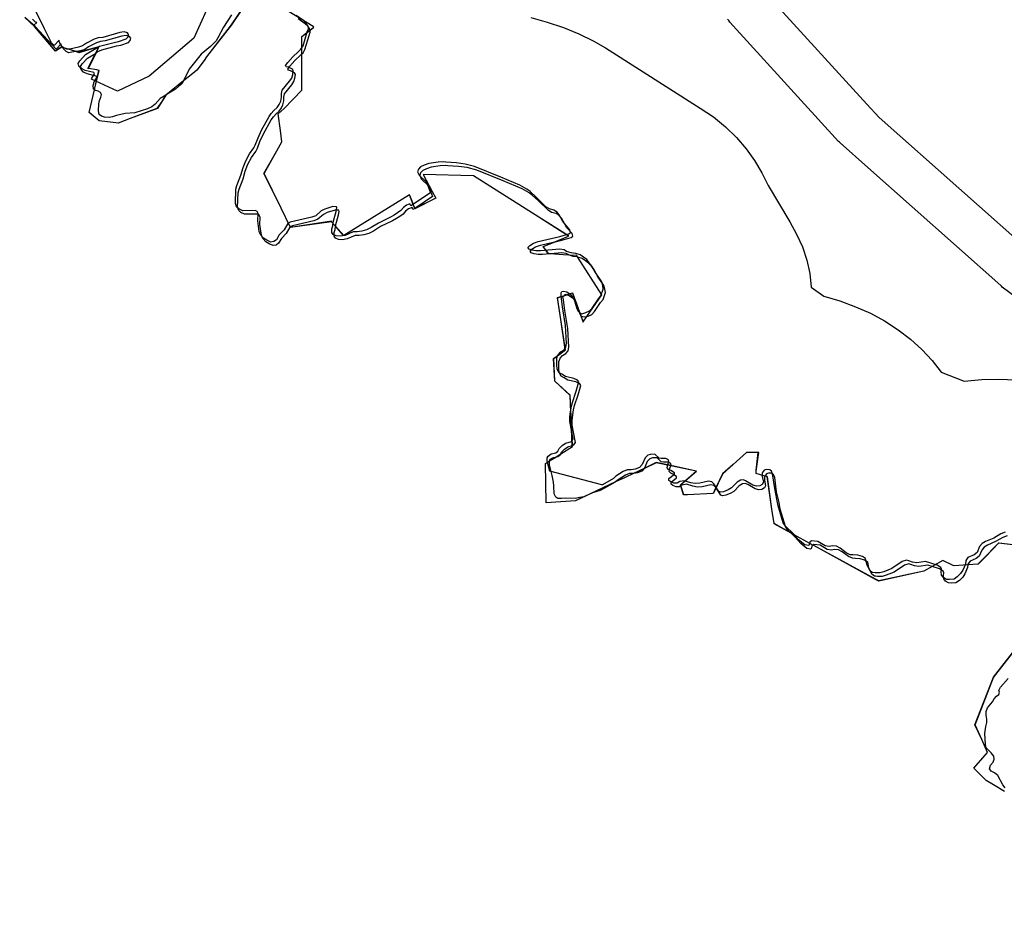
# Model space of a CAD drawing. Extents: x -9.501 to -9.326, y 38.663 to 38.769.
# Drawn here: x -9.486 to -9.484, y 38.706 to 38.708 of the extents above; entities that cross this region are included whole.
import ezdxf

# ---------------------------------------------------------------- set-up
doc = ezdxf.new("R2010")
doc.units = 0

msp = doc.modelspace()

# ---------------------------------------------------------------- linework, layer by layer
at = {"layer": 'condicionalismo'}
for points in [[(-9.484702, 38.711152), (-9.484861, 38.710523), (-9.484869, 38.710147), (-9.484872, 38.710021), (-9.484807, 38.709588), (-9.484659, 38.70911), (-9.484413, 38.708588), (-9.484169, 38.708181), (-9.483911, 38.707898), (-9.483877, 38.707861), (-9.483441, 38.707474), (-9.482703, 38.706927), (-9.482223, 38.70665), (-9.480752, 38.705884), (-9.480752, 38.705884), (-9.480752, 38.705884), (-9.480752, 38.705884), (-9.480393, 38.705695)], [(-9.485719, 38.708155), (-9.485754, 38.708079), (-9.485876, 38.707975), (-9.485963, 38.707934), (-9.486034, 38.707966), (-9.486033, 38.707969), (-9.486026, 38.707981), (-9.486028, 38.707985), (-9.486052, 38.70799), (-9.486062, 38.707996), (-9.486069, 38.708002), (-9.486071, 38.708009), (-9.486066, 38.708017), (-9.486051, 38.708034), (-9.486022, 38.708051), (-9.486012, 38.708057), (-9.485972, 38.708067), (-9.48596, 38.70807), (-9.485939, 38.708077), (-9.485934, 38.708082), (-9.485933, 38.708089), (-9.485936, 38.708093), (-9.485945, 38.708096), (-9.485957, 38.708094), (-9.486003, 38.708081), (-9.486016, 38.70808), (-9.486027, 38.708076), (-9.486048, 38.708065), (-9.486059, 38.708058), (-9.48607, 38.708054), (-9.486094, 38.708049), (-9.486102, 38.708049), (-9.48611, 38.708052), (-9.486118, 38.70806), (-9.486123, 38.70807), (-9.486123, 38.708073), (-9.486137, 38.708059), (-9.486144, 38.708066), (-9.486163, 38.708104), (-9.486231, 38.708242)], [(-9.483511, 38.706691), (-9.48355, 38.706695), (-9.48355, 38.706695), (-9.483566, 38.706679), (-9.483594, 38.706651), (-9.483607, 38.706638), (-9.483634, 38.706636), (-9.483672, 38.706633), (-9.483672, 38.706633), (-9.483674, 38.706634), (-9.483703, 38.706648), (-9.483732, 38.706631), (-9.483755, 38.706619), (-9.483878, 38.706591), (-9.483887, 38.706596), (-9.484056, 38.706689), (-9.484059, 38.70669), (-9.484118, 38.706723), (-9.484165, 38.706749), (-9.484165, 38.706749), (-9.484171, 38.706788), (-9.484183, 38.706877), (-9.48419, 38.706879), (-9.484214, 38.706886), (-9.484214, 38.706893), (-9.484214, 38.706894), (-9.484208, 38.706944), (-9.48424, 38.706944), (-9.484277, 38.706911), (-9.484306, 38.706885), (-9.484315, 38.706866), (-9.484323, 38.706847), (-9.484332, 38.706831), (-9.484402, 38.706828), (-9.484412, 38.706828), (-9.484413, 38.706828), (-9.48442, 38.706852), (-9.484421, 38.706855), (-9.484378, 38.706893), (-9.484378, 38.706893), (-9.484448, 38.706908), (-9.484488, 38.706916), (-9.484521, 38.7069), (-9.48455, 38.706886), (-9.484573, 38.706875), (-9.484599, 38.706863), (-9.484662, 38.706833), (-9.484709, 38.706811), (-9.484789, 38.706806), (-9.484789, 38.706806), (-9.484791, 38.706914), (-9.48478, 38.706921), (-9.484762, 38.706932), (-9.484749, 38.70694), (-9.484717, 38.70696), (-9.484717, 38.706963), (-9.484723, 38.707101), (-9.484765, 38.707139), (-9.484768, 38.707201), (-9.484751, 38.707214), (-9.484737, 38.707226), (-9.484749, 38.707308), (-9.484758, 38.707367), (-9.484741, 38.707373), (-9.484732, 38.707376), (-9.484717, 38.707381), (-9.484716, 38.707378), (-9.484716, 38.707377), (-9.484707, 38.707352), (-9.484703, 38.707343), (-9.484695, 38.707321), (-9.484688, 38.707301), (-9.484688, 38.707302), (-9.484688, 38.707302), (-9.484678, 38.707316), (-9.484637, 38.707376), (-9.484637, 38.707376), (-9.484703, 38.70748), (-9.484705, 38.707483), (-9.484726, 38.707484), (-9.484742, 38.707485), (-9.484742, 38.707485), (-9.484779, 38.707488), (-9.484782, 38.707488), (-9.484782, 38.707488), (-9.484797, 38.707508), (-9.484797, 38.707508), (-9.484765, 38.707521), (-9.484728, 38.707536), (-9.484728, 38.707537), (-9.484809, 38.707588), (-9.484988, 38.707702), (-9.485126, 38.707705), (-9.485126, 38.707705), (-9.485101, 38.707659), (-9.485091, 38.70764), (-9.485149, 38.707611), (-9.485149, 38.707612), (-9.485149, 38.707612), (-9.485155, 38.707628), (-9.485156, 38.707632), (-9.485163, 38.70765), (-9.485163, 38.70765), (-9.485343, 38.707538), (-9.485344, 38.707538), (-9.485366, 38.707564), (-9.485367, 38.707565), (-9.485377, 38.707576), (-9.485377, 38.707576), (-9.485489, 38.70756), (-9.485489, 38.70756), (-9.48549, 38.707562), (-9.485515, 38.707613), (-9.485562, 38.707708), (-9.485527, 38.70777), (-9.485513, 38.707795), (-9.485513, 38.707795), (-9.485517, 38.707826), (-9.485523, 38.707871), (-9.485507, 38.707886), (-9.485458, 38.707936), (-9.485458, 38.708033), (-9.485458, 38.708036), (-9.485458, 38.708083), (-9.485435, 38.708101), (-9.485425, 38.708109), (-9.485427, 38.708111), (-9.485587, 38.708209)], [(-9.48351, 38.706691), (-9.483549, 38.706695), (-9.48355, 38.706695), (-9.483594, 38.706651), (-9.483606, 38.706638), (-9.483634, 38.706636), (-9.483672, 38.706633), (-9.483672, 38.706633), (-9.483674, 38.706634), (-9.483703, 38.706648), (-9.483732, 38.706631), (-9.483755, 38.706619), (-9.483878, 38.706592), (-9.483887, 38.706597), (-9.484056, 38.706689), (-9.484059, 38.70669), (-9.484118, 38.706723), (-9.484165, 38.706748), (-9.484165, 38.706749), (-9.484171, 38.706788), (-9.484184, 38.706878), (-9.48419, 38.706879), (-9.484214, 38.706886), (-9.484214, 38.706893), (-9.484207, 38.706944), (-9.484207, 38.706944), (-9.48424, 38.706944), (-9.484277, 38.706911), (-9.484305, 38.706885), (-9.484315, 38.706866), (-9.484324, 38.706848), (-9.484332, 38.706831), (-9.484402, 38.706828), (-9.484412, 38.706828), (-9.48442, 38.706853), (-9.484421, 38.706855), (-9.484377, 38.706893), (-9.484378, 38.706893), (-9.484448, 38.706907), (-9.484488, 38.706915), (-9.484522, 38.706899), (-9.48455, 38.706886), (-9.484573, 38.706875), (-9.484599, 38.706863), (-9.484686, 38.706822), (-9.484709, 38.706811), (-9.484789, 38.706806), (-9.484789, 38.706806), (-9.484791, 38.706914), (-9.48478, 38.706921), (-9.484763, 38.706931), (-9.484749, 38.70694), (-9.484717, 38.70696), (-9.484718, 38.706963), (-9.484723, 38.7071), (-9.484765, 38.707139), (-9.484769, 38.707201), (-9.484751, 38.707214), (-9.484736, 38.707225), (-9.484749, 38.707308), (-9.484758, 38.707368), (-9.484741, 38.707373), (-9.484733, 38.707376), (-9.484717, 38.707381), (-9.484717, 38.707381), (-9.484716, 38.707378), (-9.484706, 38.707351), (-9.484704, 38.707346), (-9.484695, 38.70732), (-9.484688, 38.707302), (-9.484688, 38.707302), (-9.484688, 38.707302), (-9.484678, 38.707316), (-9.484637, 38.707376), (-9.484637, 38.707376), (-9.484703, 38.70748), (-9.484705, 38.707483), (-9.484725, 38.707484), (-9.484742, 38.707485), (-9.484777, 38.707488), (-9.484782, 38.707488), (-9.484783, 38.707488), (-9.484797, 38.707508), (-9.484797, 38.707508), (-9.484764, 38.707521), (-9.484728, 38.707536), (-9.484728, 38.707536), (-9.484809, 38.707588), (-9.484988, 38.707702), (-9.485126, 38.707705), (-9.485101, 38.707659), (-9.485091, 38.70764), (-9.485149, 38.707612), (-9.485149, 38.707612), (-9.485149, 38.707612), (-9.485155, 38.707628), (-9.485163, 38.70765), (-9.485163, 38.70765), (-9.485163, 38.70765), (-9.485343, 38.707538), (-9.485343, 38.707538), (-9.485366, 38.707564), (-9.485367, 38.707565), (-9.485377, 38.707576), (-9.485377, 38.707577), (-9.485489, 38.70756), (-9.48549, 38.70756), (-9.48549, 38.707562), (-9.485515, 38.707613), (-9.485561, 38.707708), (-9.485527, 38.70777), (-9.485513, 38.707795), (-9.485513, 38.707795), (-9.485517, 38.707826), (-9.485523, 38.707871), (-9.485507, 38.707886), (-9.485458, 38.707936), (-9.485458, 38.708033), (-9.485458, 38.708036), (-9.485458, 38.708083), (-9.485435, 38.708102), (-9.485425, 38.708109), (-9.485427, 38.708111), (-9.485587, 38.708209)], [(-9.48351, 38.706691), (-9.483549, 38.706695), (-9.48355, 38.706695), (-9.483594, 38.706651), (-9.483606, 38.706638), (-9.483634, 38.706636), (-9.483672, 38.706633), (-9.483672, 38.706633), (-9.483674, 38.706634), (-9.483703, 38.706648), (-9.483732, 38.706631), (-9.483755, 38.706619), (-9.483878, 38.706592), (-9.483887, 38.706597), (-9.484056, 38.706689), (-9.484059, 38.70669), (-9.484118, 38.706723), (-9.484165, 38.706748), (-9.484165, 38.706749), (-9.484171, 38.706788), (-9.484184, 38.706878), (-9.48419, 38.706879), (-9.484214, 38.706886), (-9.484214, 38.706893), (-9.484207, 38.706944), (-9.484207, 38.706944), (-9.484207, 38.706944), (-9.48424, 38.706944), (-9.484277, 38.706911), (-9.484305, 38.706885), (-9.484315, 38.706866), (-9.484324, 38.706848), (-9.484332, 38.706831), (-9.484402, 38.706828), (-9.484412, 38.706828), (-9.48442, 38.706853), (-9.484421, 38.706855), (-9.484377, 38.706893), (-9.484378, 38.706893), (-9.484448, 38.706907), (-9.484488, 38.706915), (-9.484522, 38.706899), (-9.48455, 38.706886), (-9.484573, 38.706875), (-9.484599, 38.706863), (-9.484686, 38.706822), (-9.484709, 38.706811), (-9.484789, 38.706806), (-9.484789, 38.706806), (-9.484791, 38.706914), (-9.48478, 38.706921), (-9.484763, 38.706931), (-9.484749, 38.70694), (-9.484717, 38.70696), (-9.484718, 38.706963), (-9.484723, 38.7071), (-9.484765, 38.707139), (-9.484769, 38.707201), (-9.484751, 38.707214), (-9.484736, 38.707225), (-9.484749, 38.707308), (-9.484758, 38.707368), (-9.484741, 38.707373), (-9.484733, 38.707376), (-9.484717, 38.707381), (-9.484717, 38.707381), (-9.484716, 38.707378), (-9.484706, 38.707351), (-9.484704, 38.707346), (-9.484695, 38.70732), (-9.484688, 38.707302), (-9.484688, 38.707302), (-9.484688, 38.707302), (-9.484678, 38.707316), (-9.484637, 38.707376), (-9.484637, 38.707376), (-9.484703, 38.70748), (-9.484705, 38.707483), (-9.484725, 38.707484), (-9.484742, 38.707485), (-9.484777, 38.707488), (-9.484782, 38.707488), (-9.484783, 38.707488), (-9.484797, 38.707508), (-9.484797, 38.707508), (-9.484764, 38.707521), (-9.484728, 38.707536), (-9.484728, 38.707536), (-9.484809, 38.707588), (-9.484988, 38.707702), (-9.485126, 38.707705), (-9.485101, 38.707659), (-9.485091, 38.70764), (-9.485149, 38.707612), (-9.485149, 38.707612), (-9.485149, 38.707612), (-9.485155, 38.707628), (-9.485163, 38.70765), (-9.485163, 38.70765), (-9.485163, 38.70765), (-9.485343, 38.707538), (-9.485343, 38.707538), (-9.485366, 38.707564), (-9.485367, 38.707565), (-9.485377, 38.707576), (-9.485377, 38.707577), (-9.485489, 38.70756), (-9.48549, 38.70756), (-9.48549, 38.707562), (-9.485515, 38.707613), (-9.485561, 38.707708), (-9.485527, 38.70777), (-9.485513, 38.707795), (-9.485513, 38.707795), (-9.485517, 38.707826), (-9.485523, 38.707871), (-9.485507, 38.707886), (-9.485458, 38.707936), (-9.485458, 38.708033), (-9.485458, 38.708036), (-9.485458, 38.708083), (-9.485435, 38.708102), (-9.485425, 38.708109), (-9.485427, 38.708111), (-9.485587, 38.708209)], [(-9.483511, 38.706691), (-9.48355, 38.706695), (-9.48355, 38.706695), (-9.483566, 38.706679), (-9.483594, 38.706651), (-9.483607, 38.706638), (-9.483634, 38.706636), (-9.483672, 38.706633), (-9.483672, 38.706633), (-9.483674, 38.706634), (-9.483703, 38.706648), (-9.483732, 38.706631), (-9.483755, 38.706619), (-9.483878, 38.706591), (-9.483887, 38.706596), (-9.484056, 38.706689), (-9.484059, 38.70669), (-9.484118, 38.706723), (-9.484165, 38.706749), (-9.484165, 38.706749), (-9.484171, 38.706788), (-9.484183, 38.706877), (-9.48419, 38.706879), (-9.484214, 38.706886), (-9.484214, 38.706893), (-9.484214, 38.706894), (-9.484208, 38.706944), (-9.48424, 38.706944), (-9.484277, 38.706911), (-9.484306, 38.706885), (-9.484315, 38.706866), (-9.484323, 38.706847), (-9.484332, 38.706831), (-9.484402, 38.706828), (-9.484412, 38.706828), (-9.484413, 38.706828), (-9.48442, 38.706852), (-9.484421, 38.706855), (-9.484378, 38.706893), (-9.484378, 38.706893), (-9.484448, 38.706908), (-9.484488, 38.706916), (-9.484521, 38.7069), (-9.48455, 38.706886), (-9.484573, 38.706875), (-9.484599, 38.706863), (-9.484662, 38.706833), (-9.484709, 38.706811), (-9.484789, 38.706806), (-9.484789, 38.706806), (-9.484791, 38.706914), (-9.48478, 38.706921), (-9.484762, 38.706932), (-9.484749, 38.70694), (-9.484717, 38.70696), (-9.484717, 38.706963), (-9.484723, 38.707101), (-9.484765, 38.707139), (-9.484768, 38.707201), (-9.484751, 38.707214), (-9.484737, 38.707226), (-9.484749, 38.707308), (-9.484758, 38.707367), (-9.484741, 38.707373), (-9.484732, 38.707376), (-9.484717, 38.707381), (-9.484716, 38.707378), (-9.484716, 38.707377), (-9.484707, 38.707352), (-9.484703, 38.707343), (-9.484695, 38.707321), (-9.484688, 38.707301), (-9.484688, 38.707302), (-9.484688, 38.707302), (-9.484678, 38.707316), (-9.484637, 38.707376), (-9.484637, 38.707376), (-9.484703, 38.70748), (-9.484705, 38.707483), (-9.484726, 38.707484), (-9.484742, 38.707485), (-9.484779, 38.707488), (-9.484782, 38.707488), (-9.484782, 38.707488), (-9.484797, 38.707508), (-9.484797, 38.707508), (-9.484765, 38.707521), (-9.484728, 38.707536), (-9.484728, 38.707537), (-9.484809, 38.707588), (-9.484988, 38.707702), (-9.485126, 38.707705), (-9.485126, 38.707705), (-9.485101, 38.707659), (-9.485091, 38.70764), (-9.485149, 38.707611), (-9.485149, 38.707612), (-9.485149, 38.707612), (-9.485155, 38.707628), (-9.485156, 38.707632), (-9.485163, 38.70765), (-9.485163, 38.70765), (-9.485343, 38.707538), (-9.485344, 38.707538), (-9.485366, 38.707564), (-9.485367, 38.707565), (-9.485377, 38.707576), (-9.485377, 38.707576), (-9.485489, 38.70756), (-9.485489, 38.70756), (-9.48549, 38.707562), (-9.485515, 38.707613), (-9.485562, 38.707708), (-9.485527, 38.70777), (-9.485513, 38.707795), (-9.485513, 38.707795), (-9.485517, 38.707826), (-9.485523, 38.707871), (-9.485507, 38.707886), (-9.485458, 38.707936), (-9.485458, 38.708033), (-9.485458, 38.708036), (-9.485458, 38.708083), (-9.485435, 38.708101), (-9.485425, 38.708109), (-9.485427, 38.708111), (-9.485587, 38.708209)], [(-9.483511, 38.706691), (-9.483549, 38.706695), (-9.48355, 38.706695), (-9.483566, 38.706679), (-9.483587, 38.706657), (-9.483606, 38.706638), (-9.483634, 38.706636), (-9.483672, 38.706633), (-9.483672, 38.706633), (-9.483674, 38.706634), (-9.483703, 38.706648), (-9.483732, 38.706631), (-9.483755, 38.706619), (-9.483878, 38.706592), (-9.483887, 38.706597), (-9.484056, 38.706689), (-9.484059, 38.70669), (-9.484118, 38.706723), (-9.484165, 38.706748), (-9.484165, 38.706749), (-9.484171, 38.706788), (-9.484184, 38.706878), (-9.48419, 38.706879), (-9.484214, 38.706886), (-9.484214, 38.706894), (-9.484207, 38.706944), (-9.48424, 38.706944), (-9.484277, 38.706911), (-9.484305, 38.706885), (-9.484315, 38.706866), (-9.484324, 38.706848), (-9.484332, 38.706831), (-9.484402, 38.706828), (-9.484412, 38.706828), (-9.48442, 38.706853), (-9.484421, 38.706855), (-9.484377, 38.706893), (-9.484378, 38.706893), (-9.484448, 38.706907), (-9.484488, 38.706915), (-9.484522, 38.706899), (-9.48455, 38.706886), (-9.484573, 38.706875), (-9.484599, 38.706863), (-9.484686, 38.706822), (-9.484709, 38.706811), (-9.484789, 38.706806), (-9.484789, 38.706806), (-9.484791, 38.706914), (-9.48478, 38.706921), (-9.484763, 38.706931), (-9.484749, 38.70694), (-9.484717, 38.70696), (-9.484718, 38.706963), (-9.484723, 38.7071), (-9.484765, 38.707139), (-9.484769, 38.707201), (-9.484751, 38.707214), (-9.484736, 38.707225), (-9.484749, 38.707308), (-9.484758, 38.707368), (-9.484748, 38.707371), (-9.484741, 38.707373), (-9.484733, 38.707376), (-9.484717, 38.707381), (-9.484717, 38.707381), (-9.484716, 38.707377), (-9.484706, 38.707352), (-9.484704, 38.707345), (-9.484695, 38.70732), (-9.484688, 38.707302), (-9.484688, 38.707302), (-9.484688, 38.707302), (-9.484678, 38.707316), (-9.484637, 38.707376), (-9.484637, 38.707376), (-9.484703, 38.70748), (-9.484705, 38.707483), (-9.484725, 38.707484), (-9.484742, 38.707485), (-9.484777, 38.707488), (-9.484782, 38.707488), (-9.484783, 38.707488), (-9.484797, 38.707508), (-9.484797, 38.707508), (-9.484764, 38.707521), (-9.484728, 38.707536), (-9.484728, 38.707536), (-9.484809, 38.707588), (-9.484988, 38.707702), (-9.485126, 38.707705), (-9.485101, 38.707659), (-9.485091, 38.70764), (-9.485149, 38.707612), (-9.485149, 38.707612), (-9.485149, 38.707612), (-9.485156, 38.707632), (-9.485163, 38.70765), (-9.485163, 38.70765), (-9.485163, 38.70765), (-9.485343, 38.707538), (-9.485343, 38.707538), (-9.485366, 38.707564), (-9.485367, 38.707565), (-9.485377, 38.707576), (-9.485377, 38.707577), (-9.485489, 38.70756), (-9.48549, 38.70756), (-9.48549, 38.707562), (-9.485515, 38.707613), (-9.485561, 38.707708), (-9.485527, 38.70777), (-9.485513, 38.707795), (-9.485513, 38.707795), (-9.485517, 38.707826), (-9.485523, 38.707871), (-9.485507, 38.707886), (-9.485458, 38.707936), (-9.485458, 38.708033), (-9.485458, 38.708036), (-9.485458, 38.708083), (-9.485435, 38.708102), (-9.485425, 38.708109), (-9.485427, 38.708111), (-9.485587, 38.708209)], [(-9.485617, 38.708166), (-9.485652, 38.708115), (-9.485719, 38.708028), (-9.485726, 38.708018), (-9.485746, 38.707991), (-9.485757, 38.707982), (-9.485782, 38.707962), (-9.485831, 38.707923), (-9.485833, 38.707921), (-9.485842, 38.707905), (-9.485854, 38.707886), (-9.485928, 38.707859), (-9.485961, 38.707846), (-9.485968, 38.707847), (-9.486013, 38.707852), (-9.486041, 38.707875), (-9.486026, 38.707937), (-9.486025, 38.707942), (-9.486013, 38.70799), (-9.486014, 38.70799), (-9.48602, 38.707992), (-9.486043, 38.707996), (-9.486044, 38.707996), (-9.486023, 38.708037), (-9.486014, 38.708055), (-9.486069, 38.708039), (-9.486077, 38.708042), (-9.486113, 38.708053), (-9.486116, 38.708054), (-9.486116, 38.708054), (-9.486133, 38.708043), (-9.486133, 38.708043), (-9.486189, 38.708111), (-9.486189, 38.708111), (-9.486189, 38.708111), (-9.486217, 38.708135)], [(-9.485621, 38.70816), (-9.485651, 38.708115), (-9.485719, 38.708028), (-9.485726, 38.708018), (-9.485746, 38.707991), (-9.485757, 38.707982), (-9.485782, 38.707962), (-9.485827, 38.707925), (-9.485832, 38.707921), (-9.485842, 38.707905), (-9.485855, 38.707886), (-9.485928, 38.707859), (-9.485961, 38.707846), (-9.485968, 38.707847), (-9.486013, 38.707852), (-9.486041, 38.707875), (-9.486026, 38.707937), (-9.486025, 38.707942), (-9.486014, 38.70799), (-9.486014, 38.70799), (-9.48602, 38.707992), (-9.486043, 38.707996), (-9.486043, 38.707996), (-9.486022, 38.708038), (-9.486014, 38.708055), (-9.486069, 38.70804), (-9.486076, 38.708042), (-9.486114, 38.708053), (-9.486117, 38.708054), (-9.486133, 38.708043), (-9.486133, 38.708043), (-9.48619, 38.708111), (-9.486217, 38.708135)], [(-9.485621, 38.70816), (-9.485652, 38.708115), (-9.485719, 38.708028), (-9.485726, 38.708018), (-9.485746, 38.707991), (-9.485757, 38.707982), (-9.485782, 38.707962), (-9.485831, 38.707923), (-9.485833, 38.707921), (-9.485842, 38.707905), (-9.485854, 38.707886), (-9.485928, 38.707859), (-9.485961, 38.707846), (-9.485968, 38.707847), (-9.486013, 38.707852), (-9.486041, 38.707875), (-9.486026, 38.707937), (-9.486025, 38.707942), (-9.486013, 38.70799), (-9.486014, 38.70799), (-9.48602, 38.707992), (-9.486043, 38.707996), (-9.486044, 38.707996), (-9.486023, 38.708037), (-9.486014, 38.708055), (-9.486069, 38.708039), (-9.486077, 38.708042), (-9.486113, 38.708053), (-9.486116, 38.708054), (-9.486116, 38.708054), (-9.486133, 38.708043), (-9.486133, 38.708043), (-9.486189, 38.708111), (-9.486189, 38.708111), (-9.486189, 38.708111), (-9.486217, 38.708135)], [(-9.485621, 38.70816), (-9.485652, 38.708115), (-9.485719, 38.708028), (-9.485726, 38.708018), (-9.485746, 38.707991), (-9.485757, 38.707982), (-9.485782, 38.707962), (-9.485831, 38.707923), (-9.485833, 38.707921), (-9.485842, 38.707905), (-9.485854, 38.707886), (-9.485928, 38.707859), (-9.485961, 38.707846), (-9.485968, 38.707847), (-9.486013, 38.707852), (-9.486041, 38.707875), (-9.486026, 38.707937), (-9.486025, 38.707942), (-9.486013, 38.70799), (-9.486014, 38.70799), (-9.48602, 38.707992), (-9.486043, 38.707996), (-9.486044, 38.707996), (-9.486023, 38.708037), (-9.486014, 38.708055), (-9.486069, 38.708039), (-9.486077, 38.708042), (-9.486113, 38.708053), (-9.486116, 38.708054), (-9.486116, 38.708054), (-9.486133, 38.708043), (-9.486133, 38.708043), (-9.486189, 38.708111), (-9.486189, 38.708111), (-9.486189, 38.708111), (-9.486217, 38.708135)], [(-9.485621, 38.70816), (-9.485651, 38.708115), (-9.485719, 38.708028), (-9.485726, 38.708018), (-9.485746, 38.707991), (-9.485757, 38.707982), (-9.485782, 38.707962), (-9.485827, 38.707925), (-9.485832, 38.707921), (-9.485842, 38.707905), (-9.485855, 38.707886), (-9.485928, 38.707859), (-9.485961, 38.707846), (-9.485968, 38.707847), (-9.486013, 38.707852), (-9.486041, 38.707875), (-9.486026, 38.707937), (-9.486025, 38.707942), (-9.486014, 38.70799), (-9.486014, 38.70799), (-9.48602, 38.707992), (-9.48602, 38.707992), (-9.486043, 38.707996), (-9.486043, 38.707996), (-9.486022, 38.708038), (-9.486014, 38.708055), (-9.486069, 38.70804), (-9.486076, 38.708042), (-9.486114, 38.708053), (-9.486117, 38.708054), (-9.486133, 38.708043), (-9.486133, 38.708043), (-9.48619, 38.708111), (-9.486217, 38.708135)], [(-9.485651, 38.708143), (-9.485673, 38.708109), (-9.485688, 38.70808), (-9.485693, 38.708071), (-9.485693, 38.708071), (-9.485708, 38.708056), (-9.485734, 38.708035), (-9.485767, 38.707994), (-9.485782, 38.707962), (-9.485782, 38.707962), (-9.485787, 38.707954), (-9.485796, 38.707946), (-9.485804, 38.707939), (-9.485827, 38.707925), (-9.485831, 38.707923), (-9.485846, 38.707913), (-9.48586, 38.707898), (-9.485869, 38.707891), (-9.485881, 38.707885), (-9.485916, 38.707874), (-9.485942, 38.707872), (-9.485966, 38.707867), (-9.485977, 38.707863), (-9.485986, 38.707861), (-9.485999, 38.707862), (-9.486007, 38.707865), (-9.486013, 38.70787), (-9.486015, 38.70788), (-9.486014, 38.707899), (-9.486012, 38.707908), (-9.486009, 38.707917), (-9.486007, 38.707924), (-9.48601, 38.70793), (-9.486016, 38.707934), (-9.486023, 38.707935), (-9.486026, 38.707937), (-9.486026, 38.707937), (-9.486029, 38.707939), (-9.48603, 38.707949), (-9.486027, 38.707959), (-9.48602, 38.707971), (-9.486022, 38.707975), (-9.486046, 38.707981), (-9.486056, 38.707986), (-9.486063, 38.707993), (-9.486065, 38.707999), (-9.48606, 38.708008), (-9.486045, 38.708024), (-9.486023, 38.708037), (-9.486022, 38.708038), (-9.486017, 38.708042), (-9.486006, 38.708047), (-9.485966, 38.708058), (-9.485954, 38.70806), (-9.485933, 38.708067), (-9.485928, 38.708072), (-9.485927, 38.708079), (-9.48593, 38.708083), (-9.485939, 38.708086), (-9.485951, 38.708084), (-9.485997, 38.708071), (-9.48601, 38.70807), (-9.486021, 38.708066), (-9.486043, 38.708055), (-9.486053, 38.708048), (-9.486064, 38.708044), (-9.486076, 38.708042), (-9.486077, 38.708042), (-9.486088, 38.70804), (-9.486096, 38.708039), (-9.486104, 38.708042), (-9.486112, 38.70805), (-9.486113, 38.708053), (-9.486113, 38.708053), (-9.486114, 38.708053), (-9.486117, 38.70806), (-9.486117, 38.708063), (-9.486131, 38.708049), (-9.486189, 38.708111), (-9.486189, 38.708111), (-9.486192, 38.708114), (-9.486184, 38.708122), (-9.486188, 38.708123), (-9.486196, 38.708131)], [(-9.483532, 38.706725), (-9.483544, 38.706721), (-9.483563, 38.706709), (-9.483586, 38.7067), (-9.483595, 38.706694), (-9.483602, 38.706686), (-9.483609, 38.70667), (-9.483617, 38.706663), (-9.483634, 38.706656), (-9.48364, 38.706648), (-9.483641, 38.706638), (-9.483648, 38.706621), (-9.483654, 38.706612), (-9.483663, 38.706603), (-9.483672, 38.706597), (-9.483684, 38.706596), (-9.483693, 38.706596), (-9.483701, 38.706601), (-9.483706, 38.706608), (-9.483707, 38.706617), (-9.483706, 38.706624), (-9.483708, 38.706629), (-9.483718, 38.706635), (-9.48375, 38.706645), (-9.483774, 38.706641), (-9.483786, 38.706643), (-9.483796, 38.706647), (-9.483802, 38.706649), (-9.483814, 38.706645), (-9.483823, 38.706639), (-9.483833, 38.706632), (-9.483842, 38.706626), (-9.483864, 38.706617), (-9.483875, 38.706614), (-9.483888, 38.706614), (-9.483896, 38.706615), (-9.483903, 38.70662), (-9.483911, 38.706638), (-9.483914, 38.706653), (-9.483923, 38.706659), (-9.483935, 38.706662), (-9.483948, 38.706663), (-9.483956, 38.706663), (-9.483967, 38.706669), (-9.483984, 38.706682), (-9.483994, 38.706687), (-9.484005, 38.706688), (-9.484014, 38.706686), (-9.484025, 38.706688), (-9.484045, 38.7067), (-9.484062, 38.706702), (-9.484067, 38.706698), (-9.484068, 38.706692), (-9.484071, 38.706689), (-9.484081, 38.706691), (-9.484098, 38.706704), (-9.484112, 38.706721), (-9.484134, 38.706742), (-9.48414, 38.706751), (-9.484154, 38.706798), (-9.484157, 38.706816), (-9.484163, 38.706845), (-9.484169, 38.706885), (-9.484172, 38.706893), (-9.484176, 38.706896), (-9.484185, 38.706897), (-9.484192, 38.706895), (-9.484197, 38.706888), (-9.484197, 38.706878), (-9.484194, 38.706862), (-9.484197, 38.706856), (-9.484204, 38.706852), (-9.484213, 38.706851), (-9.484223, 38.706854), (-9.484243, 38.706866), (-9.484249, 38.706869), (-9.484257, 38.706868), (-9.484266, 38.706862), (-9.484281, 38.706847), (-9.484291, 38.706841), (-9.484303, 38.706836), (-9.484311, 38.706835), (-9.484316, 38.706837), (-9.48433, 38.706858), (-9.484335, 38.706863), (-9.484344, 38.706865), (-9.484356, 38.706862), (-9.484368, 38.70686), (-9.484381, 38.706859), (-9.484393, 38.706861), (-9.484411, 38.706866), (-9.484423, 38.706864), (-9.48443, 38.70686), (-9.484439, 38.70686), (-9.484448, 38.706863), (-9.484453, 38.706867), (-9.484453, 38.706872), (-9.484438, 38.706884), (-9.484438, 38.706888), (-9.484448, 38.706894), (-9.484454, 38.706897), (-9.484458, 38.706902), (-9.484456, 38.706911), (-9.484453, 38.706919), (-9.484454, 38.706924), (-9.484461, 38.706927), (-9.484474, 38.706927), (-9.48448, 38.706928), (-9.484491, 38.706939), (-9.484504, 38.706938), (-9.484511, 38.706936), (-9.484518, 38.706929), (-9.484526, 38.706911), (-9.484533, 38.706903), (-9.484545, 38.706898), (-9.484556, 38.706896), (-9.484567, 38.706896), (-9.484578, 38.706892), (-9.484598, 38.706879), (-9.484605, 38.706872), (-9.484635, 38.706855), (-9.484637, 38.706855), (-9.484779, 38.706893), (-9.484786, 38.70692), (-9.484786, 38.706929), (-9.484784, 38.706934), (-9.484775, 38.70694), (-9.484763, 38.706943), (-9.484757, 38.706947), (-9.484753, 38.706955), (-9.484745, 38.706963), (-9.484736, 38.706969), (-9.484719, 38.706974), (-9.484715, 38.706981), (-9.484724, 38.707029), (-9.484724, 38.70704), (-9.484723, 38.70705), (-9.48472, 38.707071), (-9.484717, 38.707081), (-9.484707, 38.707112), (-9.4847, 38.707137), (-9.484703, 38.707142), (-9.484713, 38.707146), (-9.484736, 38.707152), (-9.484746, 38.707158), (-9.484754, 38.707163), (-9.484759, 38.707173), (-9.48476, 38.707183), (-9.48476, 38.707202), (-9.484757, 38.707211), (-9.48475, 38.707219), (-9.48474, 38.707225), (-9.484735, 38.707232), (-9.484733, 38.707242), (-9.484736, 38.707292), (-9.484744, 38.707343), (-9.484748, 38.707372), (-9.484748, 38.707381), (-9.484746, 38.707385), (-9.484741, 38.707386), (-9.484732, 38.707384), (-9.484723, 38.707377), (-9.484716, 38.707368), (-9.484711, 38.707359), (-9.484706, 38.707341), (-9.484702, 38.707332), (-9.484698, 38.707327), (-9.484691, 38.707324), (-9.48468, 38.707327), (-9.48467, 38.707332), (-9.484663, 38.707339), (-9.484646, 38.707365), (-9.484639, 38.707373), (-9.484633, 38.707391), (-9.484634, 38.707401), (-9.484637, 38.707411), (-9.484654, 38.707437), (-9.484664, 38.707454), (-9.484671, 38.707463), (-9.484678, 38.707472), (-9.484687, 38.707479), (-9.484696, 38.707485), (-9.484708, 38.707489), (-9.484721, 38.707491), (-9.484733, 38.707494), (-9.48474, 38.707499), (-9.484752, 38.707501), (-9.484805, 38.707496), (-9.484817, 38.707496), (-9.484828, 38.707498), (-9.484836, 38.707501), (-9.484839, 38.707505), (-9.484834, 38.707511), (-9.484824, 38.707517), (-9.484811, 38.707522), (-9.484775, 38.70753), (-9.484752, 38.707535), (-9.484727, 38.707543), (-9.484722, 38.707546), (-9.484724, 38.707554), (-9.484738, 38.70757), (-9.484744, 38.707578), (-9.484753, 38.707595), (-9.484759, 38.707602), (-9.484768, 38.707608), (-9.48478, 38.707611), (-9.48479, 38.707617), (-9.484816, 38.707643), (-9.484833, 38.707659), (-9.484842, 38.707665), (-9.484861, 38.707676), (-9.484913, 38.707698), (-9.484985, 38.707727), (-9.485011, 38.707734), (-9.485035, 38.707737), (-9.485064, 38.707739), (-9.485071, 38.70774), (-9.485085, 38.707739), (-9.48511, 38.707735), (-9.485123, 38.707731), (-9.485133, 38.707726), (-9.485139, 38.70772), (-9.485141, 38.707713), (-9.485137, 38.707703), (-9.485117, 38.707684), (-9.485106, 38.707655), (-9.48516, 38.707619), (-9.485162, 38.707625), (-9.485172, 38.707621), (-9.48518, 38.707615), (-9.485187, 38.707607), (-9.485196, 38.7076), (-9.485205, 38.707594), (-9.485215, 38.707588), (-9.485248, 38.707572), (-9.485268, 38.70756), (-9.485281, 38.707554), (-9.485294, 38.70755), (-9.485307, 38.707548), (-9.485318, 38.707548), (-9.48534, 38.707538), (-9.485353, 38.707536), (-9.485364, 38.707537), (-9.485372, 38.707541), (-9.485376, 38.707546), (-9.485376, 38.707556), (-9.485373, 38.707565), (-9.485372, 38.707575), (-9.485364, 38.707604), (-9.485362, 38.707614), (-9.485363, 38.707617), (-9.485373, 38.707618), (-9.485395, 38.70761), (-9.485405, 38.707606), (-9.48542, 38.707592), (-9.485431, 38.707588), (-9.48549, 38.707575), (-9.485497, 38.707571), (-9.485507, 38.707554), (-9.48552, 38.70754), (-9.485528, 38.707526), (-9.485535, 38.707522), (-9.485543, 38.70752), (-9.485554, 38.707525), (-9.485563, 38.707531), (-9.485571, 38.707539), (-9.485575, 38.707549), (-9.485579, 38.707578), (-9.485578, 38.707598), (-9.485581, 38.707604), (-9.485586, 38.707607), (-9.48562, 38.707606), (-9.485631, 38.707611), (-9.485637, 38.707617), (-9.48564, 38.707626), (-9.485639, 38.707665), (-9.485636, 38.707675), (-9.485625, 38.707703), (-9.485619, 38.707724), (-9.485612, 38.707743), (-9.485602, 38.707762), (-9.48559, 38.707778), (-9.485586, 38.707786), (-9.485578, 38.707806), (-9.485569, 38.707827), (-9.485548, 38.707864), (-9.485542, 38.707872), (-9.485535, 38.707881), (-9.485526, 38.707889), (-9.48552, 38.707897), (-9.485516, 38.707906), (-9.485514, 38.707917), (-9.485514, 38.707927), (-9.485512, 38.707936), (-9.485492, 38.707961), (-9.485486, 38.707969), (-9.485483, 38.707979), (-9.485482, 38.707989), (-9.485484, 38.707994), (-9.485495, 38.707999), (-9.485501, 38.708), (-9.485503, 38.708004), (-9.485497, 38.708012), (-9.485483, 38.708028), (-9.485468, 38.708041), (-9.485461, 38.708049), (-9.485455, 38.708058), (-9.485444, 38.708096), (-9.48544, 38.708104), (-9.485441, 38.708112), (-9.485447, 38.70812), (-9.485455, 38.708128), (-9.485474, 38.708141)], [(-9.484831, 38.708135), (-9.484786, 38.708123), (-9.484742, 38.708108), (-9.4847, 38.708091), (-9.48466, 38.708071), (-9.484627, 38.708052), (-9.484367, 38.707887), (-9.484331, 38.707863), (-9.484298, 38.707836), (-9.484268, 38.707807), (-9.484241, 38.707776), (-9.484218, 38.707744), (-9.484198, 38.70771), (-9.484181, 38.707675), (-9.484122, 38.707576), (-9.484103, 38.707542), (-9.484087, 38.707507), (-9.484075, 38.707471), (-9.484067, 38.707434), (-9.484063, 38.707397), (-9.484029, 38.707372), (-9.483985, 38.707359), (-9.483942, 38.707343), (-9.483901, 38.707325), (-9.483901, 38.707325), (-9.483862, 38.707304), (-9.483825, 38.70728), (-9.483791, 38.707254), (-9.48376, 38.707226), (-9.483732, 38.707196), (-9.483707, 38.707164), (-9.483644, 38.707139), (-9.483596, 38.707144), (-9.483549, 38.707145), (-9.483502, 38.707143)], [(-9.484831, 38.708135), (-9.484786, 38.708123), (-9.484742, 38.708108), (-9.4847, 38.708091), (-9.48466, 38.708071), (-9.484627, 38.708052), (-9.484367, 38.707887), (-9.484331, 38.707863), (-9.484298, 38.707836), (-9.484268, 38.707807), (-9.484241, 38.707776), (-9.484218, 38.707744), (-9.484198, 38.70771), (-9.484181, 38.707675), (-9.484122, 38.707576), (-9.484103, 38.707542), (-9.484087, 38.707507), (-9.484075, 38.707471), (-9.484067, 38.707434), (-9.484063, 38.707397), (-9.484029, 38.707372), (-9.483985, 38.707359), (-9.483942, 38.707343), (-9.483901, 38.707325), (-9.483901, 38.707325), (-9.483862, 38.707304), (-9.483825, 38.70728), (-9.483791, 38.707254), (-9.48376, 38.707226), (-9.483732, 38.707196), (-9.483707, 38.707164), (-9.483644, 38.707139), (-9.483596, 38.707144), (-9.483549, 38.707145), (-9.483502, 38.707143)], [(-9.483526, 38.706715), (-9.483538, 38.706711), (-9.483558, 38.7067), (-9.48358, 38.70669), (-9.483589, 38.706684), (-9.483596, 38.706676), (-9.483603, 38.70666), (-9.483611, 38.706653), (-9.483628, 38.706646), (-9.483634, 38.706638), (-9.483634, 38.706636), (-9.483634, 38.706636), (-9.483635, 38.706629), (-9.483642, 38.706611), (-9.483648, 38.706602), (-9.483657, 38.706593), (-9.483667, 38.706587), (-9.483678, 38.706586), (-9.483687, 38.706587), (-9.483695, 38.706591), (-9.4837, 38.706598), (-9.483701, 38.706607), (-9.4837, 38.706614), (-9.483702, 38.706619), (-9.483712, 38.706625), (-9.483732, 38.706631), (-9.483744, 38.706635), (-9.483768, 38.706631), (-9.48378, 38.706633), (-9.48379, 38.706637), (-9.483796, 38.706639), (-9.483808, 38.706635), (-9.483817, 38.706629), (-9.483827, 38.706622), (-9.483836, 38.706616), (-9.483858, 38.706608), (-9.483869, 38.706604), (-9.483882, 38.706604), (-9.483887, 38.706605), (-9.48389, 38.706605), (-9.483897, 38.70661), (-9.483905, 38.706628), (-9.483908, 38.706643), (-9.483917, 38.706649), (-9.483929, 38.706652), (-9.483942, 38.706653), (-9.48395, 38.706654), (-9.483961, 38.706659), (-9.483978, 38.706672), (-9.483988, 38.706677), (-9.483999, 38.706678), (-9.484008, 38.706676), (-9.484019, 38.706678), (-9.484039, 38.70669), (-9.484056, 38.706692), (-9.484059, 38.70669), (-9.484061, 38.706688), (-9.484062, 38.706682), (-9.484065, 38.706679), (-9.484075, 38.706681), (-9.484092, 38.706694), (-9.484106, 38.706711), (-9.484118, 38.706723), (-9.484118, 38.706723), (-9.484128, 38.706732), (-9.484134, 38.706741), (-9.484148, 38.706788), (-9.484151, 38.706807), (-9.484158, 38.706836), (-9.484163, 38.706875), (-9.484166, 38.706883), (-9.48417, 38.706887), (-9.48418, 38.706887), (-9.484186, 38.706885), (-9.48419, 38.706879), (-9.48419, 38.706879), (-9.484191, 38.706878), (-9.484191, 38.706868), (-9.484188, 38.706852), (-9.484191, 38.706847), (-9.484198, 38.706842), (-9.484207, 38.706841), (-9.484217, 38.706844), (-9.484237, 38.706856), (-9.484244, 38.706859), (-9.484251, 38.706858), (-9.48426, 38.706852), (-9.484275, 38.706837), (-9.484285, 38.706831), (-9.484297, 38.706827), (-9.484305, 38.706825), (-9.484311, 38.706827), (-9.484323, 38.706847), (-9.484324, 38.706848), (-9.484324, 38.706848), (-9.48433, 38.706853), (-9.484338, 38.706855), (-9.48435, 38.706852), (-9.484362, 38.70685), (-9.484375, 38.706849), (-9.484387, 38.706851), (-9.484405, 38.706857), (-9.484417, 38.706854), (-9.48442, 38.706853), (-9.48442, 38.706852), (-9.484424, 38.70685), (-9.484433, 38.70685), (-9.484442, 38.706853), (-9.484447, 38.706857), (-9.484447, 38.706862), (-9.484432, 38.706874), (-9.484432, 38.706878), (-9.484442, 38.706884), (-9.484448, 38.706887), (-9.484452, 38.706892), (-9.48445, 38.706901), (-9.484448, 38.706907), (-9.484448, 38.706908), (-9.484447, 38.706909), (-9.484448, 38.706914), (-9.484455, 38.706917), (-9.484468, 38.706917), (-9.484474, 38.706918), (-9.484485, 38.706929), (-9.484498, 38.706929), (-9.484505, 38.706926), (-9.484512, 38.706919), (-9.48452, 38.706901), (-9.484521, 38.7069), (-9.484522, 38.706899), (-9.484527, 38.706893), (-9.484539, 38.706888), (-9.48455, 38.706886), (-9.48455, 38.706886), (-9.48455, 38.706886), (-9.484561, 38.706886), (-9.484572, 38.706882), (-9.484592, 38.706869), (-9.484599, 38.706863), (-9.484599, 38.706863), (-9.4846, 38.706862), (-9.484629, 38.706846), (-9.484641, 38.70684), (-9.484662, 38.706833), (-9.484663, 38.706833), (-9.484685, 38.706822), (-9.484686, 38.706822), (-9.484697, 38.70682), (-9.48471, 38.706818), (-9.484736, 38.706819), (-9.484747, 38.706818), (-9.484757, 38.706818), (-9.484763, 38.706821), (-9.484767, 38.70683), (-9.484768, 38.706852), (-9.484769, 38.706862), (-9.484773, 38.706881), (-9.48478, 38.70691), (-9.48478, 38.706919), (-9.48478, 38.706921), (-9.48478, 38.706921), (-9.484778, 38.706925), (-9.484769, 38.70693), (-9.484763, 38.706931), (-9.484762, 38.706932), (-9.484757, 38.706933), (-9.484751, 38.706937), (-9.484749, 38.70694), (-9.484749, 38.70694), (-9.484747, 38.706945), (-9.484739, 38.706953), (-9.48473, 38.706959), (-9.484718, 38.706963), (-9.484717, 38.706963), (-9.484713, 38.706965), (-9.484709, 38.706971), (-9.484718, 38.707019), (-9.484718, 38.70703), (-9.484717, 38.70704), (-9.484714, 38.707061), (-9.484711, 38.707072), (-9.484701, 38.707102), (-9.484694, 38.707127), (-9.484697, 38.707132), (-9.484708, 38.707137), (-9.48473, 38.707142), (-9.48474, 38.707148), (-9.484748, 38.707153), (-9.484753, 38.707163), (-9.484754, 38.707173), (-9.484754, 38.707192), (-9.484751, 38.707202), (-9.484744, 38.707209), (-9.484735, 38.707215), (-9.484729, 38.707222), (-9.484727, 38.707232), (-9.48473, 38.707283), (-9.484738, 38.707333), (-9.484742, 38.707362), (-9.484743, 38.707371), (-9.484741, 38.707373), (-9.484741, 38.707373), (-9.484741, 38.707373), (-9.48474, 38.707375), (-9.484735, 38.707377), (-9.484733, 38.707376), (-9.484732, 38.707376), (-9.484726, 38.707374), (-9.484717, 38.707367), (-9.48471, 38.707359), (-9.484707, 38.707352), (-9.484706, 38.707352), (-9.484706, 38.707351), (-9.484705, 38.707349), (-9.484704, 38.707346), (-9.484704, 38.707345), (-9.484703, 38.707343), (-9.4847, 38.707331), (-9.484696, 38.707322), (-9.484695, 38.707321), (-9.484695, 38.70732), (-9.484695, 38.70732), (-9.484692, 38.707317), (-9.484685, 38.707315), (-9.484678, 38.707316), (-9.484678, 38.707316), (-9.484678, 38.707316), (-9.484674, 38.707317), (-9.484664, 38.707322), (-9.484657, 38.70733), (-9.48464, 38.707355), (-9.484633, 38.707363), (-9.484627, 38.707382), (-9.484628, 38.707391), (-9.484631, 38.707401), (-9.484648, 38.707427), (-9.484658, 38.707445), (-9.484665, 38.707454), (-9.484673, 38.707462), (-9.484681, 38.707469), (-9.48469, 38.707475), (-9.484702, 38.707479), (-9.484703, 38.70748), (-9.484703, 38.70748), (-9.484715, 38.707481), (-9.484725, 38.707484), (-9.484726, 38.707484), (-9.484727, 38.707485), (-9.484734, 38.707489), (-9.484746, 38.707491), (-9.484777, 38.707488), (-9.484779, 38.707488), (-9.484799, 38.707486), (-9.484811, 38.707486), (-9.484822, 38.707488), (-9.48483, 38.707491), (-9.484833, 38.707495), (-9.484828, 38.707501), (-9.484818, 38.707507), (-9.484805, 38.707512), (-9.48477, 38.70752), (-9.484765, 38.707521), (-9.484764, 38.707521), (-9.484746, 38.707525), (-9.484721, 38.707533), (-9.484716, 38.707536), (-9.484718, 38.707544), (-9.484733, 38.70756), (-9.484738, 38.707569), (-9.484747, 38.707586), (-9.484753, 38.707593), (-9.484762, 38.707598), (-9.484774, 38.707601), (-9.484784, 38.707608), (-9.48481, 38.707633), (-9.484827, 38.707649), (-9.484836, 38.707655), (-9.484855, 38.707666), (-9.484907, 38.707688), (-9.484979, 38.707717), (-9.485005, 38.707724), (-9.485029, 38.707727), (-9.485058, 38.707729), (-9.485065, 38.70773), (-9.485079, 38.707729), (-9.485104, 38.707725), (-9.485117, 38.707721), (-9.485127, 38.707716), (-9.485133, 38.70771), (-9.485135, 38.707703), (-9.485131, 38.707693), (-9.485111, 38.707674), (-9.4851, 38.707645), (-9.485149, 38.707612), (-9.485149, 38.707612), (-9.485154, 38.707609), (-9.485156, 38.707615), (-9.485166, 38.707611), (-9.485174, 38.707605), (-9.485181, 38.707597), (-9.48519, 38.70759), (-9.485199, 38.707585), (-9.48521, 38.707578), (-9.485243, 38.707563), (-9.485262, 38.70755), (-9.485275, 38.707544), (-9.485288, 38.70754), (-9.485301, 38.707538), (-9.485312, 38.707538), (-9.485334, 38.707529), (-9.485347, 38.707526), (-9.485358, 38.707527), (-9.485366, 38.707531), (-9.48537, 38.707536), (-9.48537, 38.707546), (-9.485367, 38.707555), (-9.485366, 38.707564), (-9.485366, 38.707565), (-9.485358, 38.707595), (-9.485356, 38.707604), (-9.485357, 38.707608), (-9.485367, 38.707608), (-9.485389, 38.707601), (-9.485399, 38.707596), (-9.485414, 38.707583), (-9.485425, 38.707578), (-9.485484, 38.707565), (-9.48549, 38.707562), (-9.48549, 38.707562), (-9.485491, 38.707561), (-9.485501, 38.707544), (-9.485514, 38.70753), (-9.485522, 38.707517), (-9.485529, 38.707512), (-9.485537, 38.707511), (-9.485548, 38.707515), (-9.485557, 38.707521), (-9.485565, 38.70753), (-9.485569, 38.707539), (-9.485573, 38.707568), (-9.485572, 38.707588), (-9.485575, 38.707594), (-9.48558, 38.707597), (-9.485615, 38.707597), (-9.485625, 38.707601), (-9.485631, 38.707607), (-9.485634, 38.707616), (-9.485633, 38.707655), (-9.48563, 38.707665), (-9.485619, 38.707693), (-9.485613, 38.707714), (-9.485606, 38.707734), (-9.485596, 38.707752), (-9.485584, 38.707768), (-9.48558, 38.707777), (-9.485573, 38.707796), (-9.485563, 38.707817), (-9.485542, 38.707855), (-9.485536, 38.707863), (-9.485529, 38.707871), (-9.48552, 38.707879), (-9.485514, 38.707888), (-9.48551, 38.707896), (-9.485508, 38.707907), (-9.485508, 38.707917), (-9.485506, 38.707926), (-9.485486, 38.707951), (-9.48548, 38.70796), (-9.485477, 38.707969), (-9.485476, 38.707979), (-9.485478, 38.707984), (-9.485489, 38.707989), (-9.485495, 38.707991), (-9.485497, 38.707994), (-9.485491, 38.708002), (-9.485477, 38.708018), (-9.485462, 38.708032), (-9.485458, 38.708036), (-9.485455, 38.708039), (-9.48545, 38.708048), (-9.485438, 38.708086), (-9.485435, 38.708095), (-9.485435, 38.708101), (-9.485435, 38.708102), (-9.485435, 38.708102), (-9.485441, 38.708111), (-9.485449, 38.708118), (-9.485468, 38.708132)], [(-9.482795, 38.706847), (-9.48354, 38.707397), (-9.483542, 38.707399), (-9.483544, 38.707401), (-9.483908, 38.707724), (-9.483984, 38.707792), (-9.483986, 38.707794), (-9.483988, 38.707796), (-9.484286, 38.708123), (-9.484289, 38.708127), (-9.484292, 38.708131)], [(-9.483534, 38.706015), (-9.483564, 38.706033), (-9.483584, 38.706045), (-9.483602, 38.706063), (-9.483618, 38.706079), (-9.48358, 38.706122), (-9.483596, 38.706157), (-9.483615, 38.706198), (-9.483564, 38.706328), (-9.483489, 38.706424)], [(-9.483534, 38.706015), (-9.483564, 38.706033), (-9.483584, 38.706045), (-9.483602, 38.706063), (-9.483618, 38.706079), (-9.48358, 38.706122), (-9.483596, 38.706157), (-9.483615, 38.706198), (-9.483564, 38.706328), (-9.483489, 38.706424)], [(-9.483534, 38.706015), (-9.483564, 38.706033), (-9.483584, 38.706045), (-9.483602, 38.706063), (-9.483618, 38.706079), (-9.48358, 38.706122), (-9.483596, 38.706157), (-9.483615, 38.706198), (-9.483564, 38.706328), (-9.483489, 38.706424)], [(-9.483534, 38.706015), (-9.483564, 38.706033), (-9.483584, 38.706045), (-9.483602, 38.706063), (-9.483618, 38.706079), (-9.48358, 38.706122), (-9.483596, 38.706157), (-9.483614, 38.706198), (-9.483564, 38.706327), (-9.483489, 38.706423)], [(-9.483534, 38.706015), (-9.483564, 38.706033), (-9.483584, 38.706045), (-9.483602, 38.706063), (-9.483618, 38.706079), (-9.48358, 38.706122), (-9.483596, 38.706157), (-9.483614, 38.706198), (-9.483564, 38.706327), (-9.483489, 38.706423)], [(-9.483532, 38.706025), (-9.483538, 38.706033), (-9.483552, 38.706059), (-9.483561, 38.706066), (-9.48357, 38.706071), (-9.483575, 38.706077), (-9.483572, 38.706087), (-9.483565, 38.706095), (-9.483562, 38.706104), (-9.483563, 38.706112), (-9.48357, 38.706121), (-9.483577, 38.706127), (-9.483584, 38.706135), (-9.483586, 38.706144), (-9.483588, 38.706174), (-9.483585, 38.706193), (-9.483582, 38.706204), (-9.483582, 38.706213), (-9.483584, 38.706224), (-9.483584, 38.706234), (-9.48358, 38.706244), (-9.483567, 38.706261), (-9.483562, 38.706269), (-9.483556, 38.706276), (-9.483549, 38.706281), (-9.483547, 38.706287), (-9.483549, 38.706292), (-9.483545, 38.706301), (-9.483524, 38.706325)]]:
    msp.add_lwpolyline(points, dxfattribs=at)

doc.saveas('drawing.dxf')
